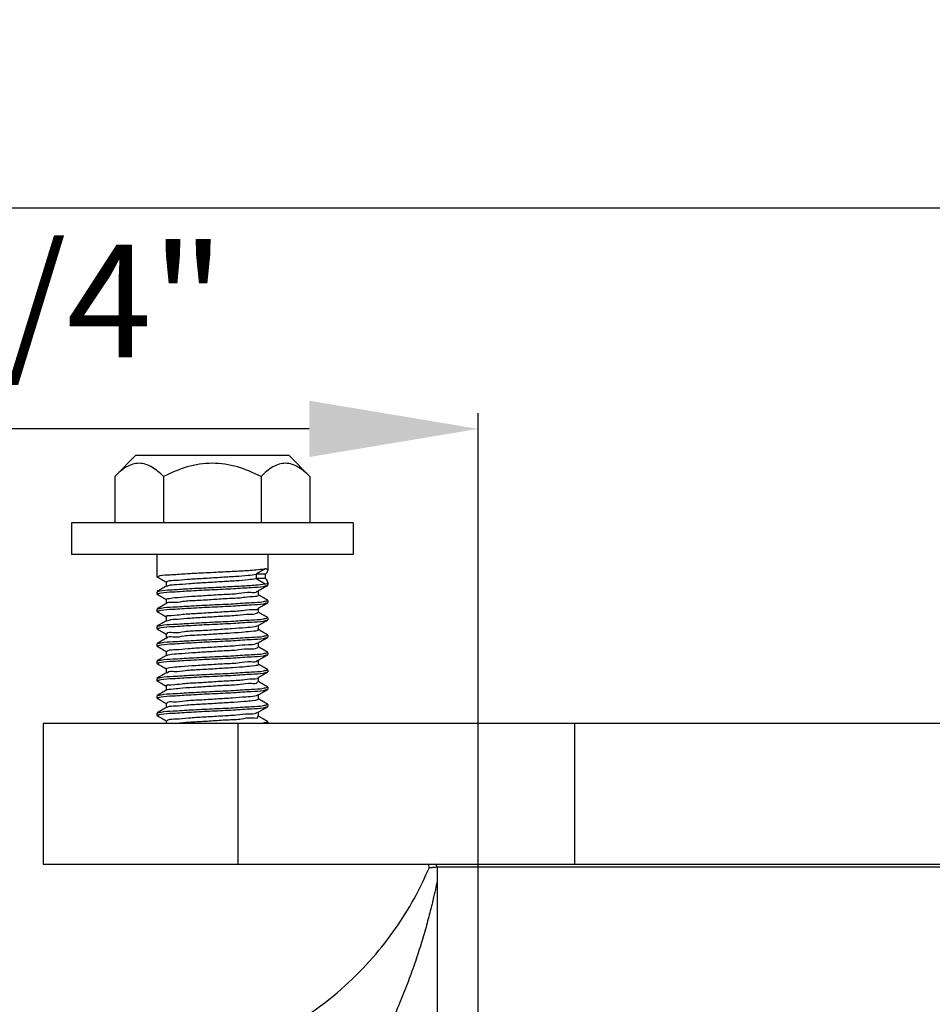
# Model space of a CAD drawing. Units: inches. Extents: x 5079.8 to 5150, y -3992.2 to -3936.6.
# Drawn here: x 5094.4 to 5098.5, y -3943.6 to -3939.2 of the extents above; entities that cross this region are included whole.
import ezdxf

# ---------------------------------------------------------------- set-up
doc = ezdxf.new("R2010")
doc.units = ezdxf.units.IN
doc.header["$MEASUREMENT"] = 0
doc.layers.add('A-DETL-MBND', color=160, linetype='Continuous', lineweight=9)
doc.styles.add('Arial', font='arial.ttf', dxfattribs={"height": 0.5})
doc.dimstyles.new('Default_linear_style', dxfattribs={"dimscale": 12, "dimtxt": 0.5, "dimasz": 2, "dimexe": 0.023438, "dimexo": 0.03125, "dimgap": 0.0625, "dimtad": 1, "dimdec": 4, "dimrnd": 0.0625, "dimzin": 0, "dimdsep": 46, "dimlunit": 5, "dimtxsty": 'Arial', "dimcen": 0.09, "dimazin": 0, "dimtfac": 0.5, "dimtdec": 4, "dimtix": 1, "dimtmove": 0, "dimatfit": 3, "dimfxl": 1, "dimtvp": 1, "dimtfill": 1, "dimfrac": 2, "dimtolj": 1, "dimtzin": 0, "dimarcsym": 2})

# ---------------------------------------------------------------- blocks, each defined once
blk = doc.blocks.new('*D140')
at = {"layer": 'A-DETL-MBND', "color": 0, "lineweight": -2, "transparency": 16777216}
for p, q in [((5083.1696, -3945.2814), (5083.1696, -3939.95)), ((5101.8905, -3945.2814), (5101.8905, -3939.95)), ((5101.1405, -3940.0203), (5083.9196, -3940.0203))]:
    blk.add_line(p, q, dxfattribs=at)
at = {"layer": 'A-DETL-MBND', "color": 0, "transparency": 16777216}
for points in [[(5083.9196, -3939.8953), (5083.9196, -3940.1453), (5083.1696, -3940.0203)], [(5101.1405, -3939.8953), (5101.1405, -3940.1453), (5101.8905, -3940.0203)]]:
    blk.add_solid(points, dxfattribs=at)
at = {"layer": 'Defpoints', "color": 0, "transparency": 16777216}
for p in [(5083.1696, -3940.0203), (5083.1696, -3945.3752), (5101.8905, -3945.3752)]:
    blk.add_point(p, dxfattribs=at)
at = {"layer": 'A-DETL-MBND', "color": 0, "transparency": 16777216, "insert": (5092.5301, -3939.2094), "char_height": 0.5, "attachment_point": 2, "style": 'Arial'}
blk.add_mtext('\\A1;37"', dxfattribs=at)
blk = doc.blocks.new('*D141')
at = {"layer": 'A-DETL-MBND', "color": 0, "lineweight": -2, "transparency": 16777216}
for p, q in [((5092.328, -3946.4314), (5092.328, -3940.9293)), ((5096.458, -3946.4314), (5096.458, -3940.9293)), ((5095.708, -3940.9996), (5093.078, -3940.9996))]:
    blk.add_line(p, q, dxfattribs=at)
at = {"layer": 'A-DETL-MBND', "color": 0, "transparency": 16777216}
for points in [[(5093.078, -3940.8746), (5093.078, -3941.1246), (5092.328, -3940.9996)], [(5095.708, -3940.8746), (5095.708, -3941.1246), (5096.458, -3940.9996)]]:
    blk.add_solid(points, dxfattribs=at)
at = {"layer": 'Defpoints', "color": 0, "transparency": 16777216}
for p in [(5092.328, -3940.9996), (5092.328, -3946.5252), (5096.458, -3946.5252)]:
    blk.add_point(p, dxfattribs=at)
at = {"layer": 'A-DETL-MBND', "color": 0, "transparency": 16777216, "insert": (5094.393, -3940.1825), "char_height": 0.5, "attachment_point": 2, "style": 'Arial'}
blk.add_mtext('\\A1;4 1/4"', dxfattribs=at)

msp = doc.modelspace()

# ---------------------------------------------------------------- linework, layer by layer
at = {"color": 7, "linetype": 'Continuous', "lineweight": 25}
for p, q in [((5094.93867, -3941.11677), (5094.84492, -3941.21052)), ((5094.93867, -3941.11677), (5095.6172, -3941.11677)), ((5095.6172, -3941.11677), (5095.71095, -3941.21052)), ((5094.84492, -3941.21052), (5094.84492, -3941.41677)), ((5095.06143, -3941.21052), (5095.06143, -3941.41677)), ((5095.49444, -3941.21052), (5095.49444, -3941.41677)), ((5095.71095, -3941.21052), (5095.71095, -3941.41677)), ((5094.65294, -3941.41677), (5094.65294, -3941.55677)), ((5095.90294, -3941.41677), (5094.65294, -3941.41677)), ((5095.90294, -3941.41677), (5095.90294, -3941.55677)), ((5095.90294, -3941.55677), (5094.65294, -3941.55677)), ((5095.03169, -3941.55677), (5095.03169, -3941.65533)), ((5095.52419, -3941.55677), (5095.52419, -3941.62767)), ((5095.51213, -3941.62071), (5095.47254, -3941.64475)), ((5095.47254, -3941.64475), (5095.47254, -3941.66398)), ((5095.51487, -3941.64475), (5095.47254, -3941.64475)), ((5095.51487, -3941.66398), (5095.51487, -3941.64475)), ((5095.0358, -3941.65638), (5095.03169, -3941.65533)), ((5095.07332, -3941.67937), (5095.07332, -3941.69799)), ((5095.47254, -3941.66398), (5095.51213, -3941.68802)), ((5095.51487, -3941.66398), (5095.47254, -3941.66398)), ((5095.52419, -3941.68106), (5095.52419, -3941.69379)), ((5095.03169, -3941.72263), (5095.03169, -3941.73225)), ((5095.03566, -3941.73327), (5095.03169, -3941.73225)), ((5095.48255, -3941.73705), (5095.48255, -3941.71843)), ((5095.07332, -3941.75629), (5095.07332, -3941.77491)), ((5095.52419, -3941.7611), (5095.52033, -3941.7601)), ((5095.52419, -3941.7611), (5095.52419, -3941.77071)), ((5095.03169, -3941.79956), (5095.03169, -3941.80917)), ((5095.03604, -3941.81029), (5095.03169, -3941.80917)), ((5095.48255, -3941.81398), (5095.48255, -3941.79536)), ((5095.07332, -3941.83321), (5095.07332, -3941.85184)), ((5095.52419, -3941.83802), (5095.51989, -3941.83691)), ((5095.52419, -3941.83802), (5095.52419, -3941.84763)), ((5095.03169, -3941.87648), (5095.03169, -3941.88609)), ((5095.03542, -3941.88706), (5095.03169, -3941.88609)), ((5095.07332, -3941.91013), (5095.07332, -3941.92876)), ((5095.48255, -3941.8909), (5095.48255, -3941.87228)), ((5095.03169, -3941.9534), (5095.03169, -3941.96302)), ((5095.48255, -3941.96783), (5095.48255, -3941.9492)), ((5095.52419, -3941.91494), (5095.5197, -3941.91379)), ((5095.52419, -3941.91494), (5095.52419, -3941.92456)), ((5095.03625, -3941.96419), (5095.03169, -3941.96302)), ((5095.07332, -3941.98705), (5095.07332, -3942.00568)), ((5095.52419, -3941.99186), (5095.5204, -3941.99089)), ((5095.52419, -3941.99186), (5095.52419, -3942.00148)), ((5095.03169, -3942.03033), (5095.03169, -3942.03994)), ((5095.03557, -3942.04094), (5095.03169, -3942.03994)), ((5095.07449, -3942.00628), (5095.07346, -3942.00584)), ((5095.48255, -3942.04475), (5095.48255, -3942.02612)), ((5095.07332, -3942.06398), (5095.07332, -3942.0826)), ((5095.52419, -3942.06879), (5095.52015, -3942.06775)), ((5095.52419, -3942.06879), (5095.52419, -3942.0784)), ((5095.03169, -3942.10725), (5095.03169, -3942.11686)), ((5095.03606, -3942.11799), (5095.03169, -3942.11686)), ((5095.48255, -3942.12167), (5095.48255, -3942.10305)), ((5095.07332, -3942.14091), (5095.07332, -3942.15953)), ((5095.52419, -3942.14571), (5095.5197, -3942.14456)), ((5095.52419, -3942.14571), (5095.52419, -3942.15533)), ((5095.03169, -3942.18417), (5095.03169, -3942.19379)), ((5095.03587, -3942.19486), (5095.03169, -3942.19379)), ((5095.48255, -3942.19859), (5095.48255, -3942.17997)), ((5095.03169, -3942.26109), (5095.03169, -3942.27071)), ((5095.07332, -3942.21783), (5095.07332, -3942.23645)), ((5095.48255, -3942.27552), (5095.48255, -3942.25689)), ((5095.52419, -3942.22263), (5095.51998, -3942.22155)), ((5095.52419, -3942.22263), (5095.52419, -3942.23225)), ((5095.03555, -3942.2717), (5095.03169, -3942.27071)), ((5095.07332, -3942.29475), (5095.07332, -3942.30677)), ((5095.52419, -3942.29956), (5095.5204, -3942.29858)), ((5095.52419, -3942.29956), (5095.52419, -3942.30677)), ((5094.52794, -3942.30677), (5094.52794, -3942.93177)), ((5095.39088, -3942.30677), (5094.52794, -3942.30677)), ((5095.39088, -3942.30677), (5095.39088, -3942.93177)), ((5096.8853, -3942.30677), (5095.39088, -3942.30677)), ((5100.16664, -3942.30677), (5096.8853, -3942.30677)), ((5096.8853, -3942.30677), (5096.8853, -3942.93177)), ((5094.52794, -3942.93177), (5095.39088, -3942.93177)), ((5095.39088, -3942.93177), (5096.8853, -3942.93177)), ((5096.27457, -3942.94529), (5096.27213, -3942.94546)), ((5100.7592, -3942.94427), (5096.27597, -3942.94427)), ((5096.27597, -3942.94427), (5096.27597, -3944.18084)), ((5096.8853, -3942.93177), (5100.16664, -3942.93177))]:
    msp.add_line(p, q, dxfattribs=at)
for centre, start, end in [((5096.22884, -3942.94427), 336.78319, 90.0038), ((5096.26347, -3942.94427), 359.99609, 90.00122)]:
    msp.add_arc(centre, 0.0125, start, end, dxfattribs=at)
for points, knots in [([(5095.06143, -3941.21052), (5095.0451, -3941.19531), (5095.01455, -3941.16685), (5094.95362, -3941.14594), (5094.89222, -3941.16646), (5094.86146, -3941.19511), (5094.84492, -3941.21052)], [0, 0, 0, 0, 0.2663605, 0.4984455, 0.730349, 1, 1, 1, 1]), ([(5095.49444, -3941.21052), (5095.46001, -3941.19493), (5095.39127, -3941.16381), (5095.27797, -3941.14687), (5095.16466, -3941.16379), (5095.09588, -3941.19492), (5095.06143, -3941.21052)], [0, 0, 0, 0, 0.250376, 0.4998872, 0.7494922, 1, 1, 1, 1]), ([(5095.71095, -3941.21052), (5095.69462, -3941.19531), (5095.66407, -3941.16685), (5095.60314, -3941.14594), (5095.54174, -3941.16646), (5095.51098, -3941.19511), (5095.49444, -3941.21052)], [0, 0, 0, 0, 0.2663624, 0.4984475, 0.7303489, 1, 1, 1, 1]), ([(5095.03169, -3941.65533), (5095.03674, -3941.65375), (5095.05578, -3941.64782), (5095.09859, -3941.64688), (5095.1624, -3941.64152), (5095.24109, -3941.63808), (5095.32396, -3941.63379), (5095.40138, -3941.62971), (5095.46344, -3941.62622), (5095.49857, -3941.62224), (5095.51213, -3941.62071)], [0, 0, 0, 0, 0.03288254, 0.12378649, 0.26355783, 0.43259435, 0.61335929, 0.78006355, 0.91504108, 1, 1, 1, 1]), ([(5095.07568, -3941.67937), (5095.0775, -3941.67816), (5095.0886, -3941.67076), (5095.12217, -3941.67283), (5095.1729, -3941.6656), (5095.23926, -3941.66277), (5095.30988, -3941.65815), (5095.37667, -3941.65402), (5095.43041, -3941.65043), (5095.46082, -3941.64633), (5095.47254, -3941.64475)], [0, 0, 0, 0, 0.0162573, 0.0995154, 0.2365886, 0.4084635, 0.5953725, 0.7694666, 0.9111442, 1, 1, 1, 1]), ([(5095.52419, -3941.62767), (5095.52313, -3941.62546), (5095.52078, -3941.62054), (5095.51521, -3941.62065), (5095.51213, -3941.62071)], [0, 0, 0, 0, 0.44751362, 1, 1, 1, 1]), ([(5095.51487, -3941.64475), (5095.51781, -3941.64136), (5095.5222, -3941.63629), (5095.52369, -3941.62982), (5095.52419, -3941.62767)], [0, 0, 0, 0, 0.6664335, 1, 1, 1, 1]), ([(5095.03256, -3941.65633), (5095.03953, -3941.66038), (5095.05348, -3941.66846), (5095.06743, -3941.67655), (5095.0744, -3941.6806)], [0, 0, 0, 0, 0.5001491, 1, 1, 1, 1]), ([(5095.03569, -3941.72149), (5095.03942, -3941.72035), (5095.05715, -3941.71493), (5095.09861, -3941.7143), (5095.16239, -3941.70878), (5095.24109, -3941.7054), (5095.32396, -3941.70109), (5095.40138, -3941.69702), (5095.46344, -3941.69353), (5095.49857, -3941.68955), (5095.51213, -3941.68802)], [0, 0, 0, 0, 0.02445649, 0.11615243, 0.2571416, 0.42765077, 0.60999067, 0.77814732, 0.91430076, 1, 1, 1, 1]), ([(5095.0776, -3941.69727), (5095.07966, -3941.69635), (5095.09244, -3941.69061), (5095.1259, -3941.69094), (5095.17805, -3941.68483), (5095.24386, -3941.68162), (5095.3135, -3941.6772), (5095.37888, -3941.67309), (5095.43139, -3941.66956), (5095.46107, -3941.66553), (5095.47254, -3941.66398)], [0, 0, 0, 0, 0.0169886, 0.1055777, 0.2455374, 0.4172797, 0.6022572, 0.773544, 0.9125638, 1, 1, 1, 1]), ([(5095.51213, -3941.68802), (5095.51595, -3941.68802), (5095.52179, -3941.68802), (5095.52357, -3941.68286), (5095.52419, -3941.68106)], [0, 0, 0, 0, 0.6520125, 1, 1, 1, 1]), ([(5095.52419, -3941.68106), (5095.52338, -3941.67818), (5095.5216, -3941.67179), (5095.51726, -3941.66675), (5095.51487, -3941.66398)], [0, 0, 0, 0, 0.4511213, 1, 1, 1, 1]), ([(5095.03169, -3941.73225), (5095.03793, -3941.73049), (5095.06133, -3941.72392), (5095.11283, -3941.72289), (5095.18839, -3941.71705), (5095.27794, -3941.71302), (5095.36748, -3941.70899), (5095.44304, -3941.70314), (5095.49454, -3941.70212), (5095.51794, -3941.69554), (5095.52419, -3941.69379)], [0, 0, 0, 0, 0.0392434, 0.1471202, 0.3096486, 0.4999994, 0.6903514, 0.8528798, 0.9607566, 1, 1, 1, 1]), ([(5095.0325, -3941.73322), (5095.03947, -3941.73726), (5095.05308, -3941.74515), (5095.06668, -3941.75304), (5095.07332, -3941.75689)], [0, 0, 0, 0, 0.5119797, 1, 1, 1, 1]), ([(5095.07453, -3941.69729), (5095.06757, -3941.70133), (5095.05363, -3941.70942), (5095.03969, -3941.7175), (5095.03271, -3941.72154)], [0, 0, 0, 0, 0.499832, 1, 1, 1, 1]), ([(5095.07362, -3941.75629), (5095.07352, -3941.75626), (5095.06868, -3941.75461), (5095.10646, -3941.7486), (5095.12664, -3941.74744), (5095.19156, -3941.74198), (5095.25665, -3941.73861), (5095.32755, -3941.73337), (5095.39341, -3941.73198), (5095.43791, -3941.72143), (5095.4727, -3941.7285), (5095.4782, -3941.71962), (5095.47849, -3941.71917)], [0, 0, 0, 0, 0.0007666, 0.036883, 0.1326103, 0.278008, 0.4515002, 0.6335081, 0.7976981, 0.9239303, 0.9961231, 1, 1, 1, 1]), ([(5095.4813, -3941.71916), (5095.48827, -3941.71511), (5095.5022, -3941.70703), (5095.51614, -3941.69895), (5095.52311, -3941.69491)], [0, 0, 0, 0, 0.4998162, 1, 1, 1, 1]), ([(5095.52342, -3941.76015), (5095.51645, -3941.75611), (5095.5025, -3941.74802), (5095.48855, -3941.73993), (5095.48158, -3941.73589)], [0, 0, 0, 0, 0.5001281, 1, 1, 1, 1]), ([(5095.03169, -3941.80917), (5095.03793, -3941.80742), (5095.06133, -3941.80084), (5095.11283, -3941.79982), (5095.18839, -3941.79397), (5095.27794, -3941.78994), (5095.36748, -3941.78591), (5095.44304, -3941.78007), (5095.49454, -3941.77904), (5095.51794, -3941.77246), (5095.52419, -3941.77071)], [0, 0, 0, 0, 0.0392434, 0.1471203, 0.3096486, 0.4999995, 0.6903516, 0.8528799, 0.9607569, 1, 1, 1, 1]), ([(5095.07441, -3941.77428), (5095.06745, -3941.77832), (5095.05352, -3941.7864), (5095.0396, -3941.79447), (5095.03263, -3941.79851)], [0, 0, 0, 0, 0.4998507, 1, 1, 1, 1]), ([(5095.03596, -3941.79846), (5095.04079, -3941.79712), (5095.06278, -3941.79103), (5095.11285, -3941.7903), (5095.18839, -3941.78432), (5095.27794, -3941.78034), (5095.36748, -3941.77629), (5095.44304, -3941.77045), (5095.49454, -3941.76943), (5095.51794, -3941.76285), (5095.52419, -3941.7611)], [0, 0, 0, 0, 0.0305961, 0.1394439, 0.3034351, 0.4954993, 0.6875646, 0.8515558, 0.9604037, 1, 1, 1, 1]), ([(5095.07652, -3941.77551), (5095.07629, -3941.77485), (5095.07325, -3941.76599), (5095.11611, -3941.77248), (5095.1487, -3941.76214), (5095.2146, -3941.76081), (5095.28244, -3941.75592), (5095.34894, -3941.75165), (5095.41502, -3941.74888), (5095.44182, -3941.74201), (5095.48663, -3941.74318), (5095.48026, -3941.73753), (5095.47971, -3941.73704)], [0, 0, 0, 0, 0.0049124, 0.0653283, 0.1792798, 0.3342463, 0.5095457, 0.6830475, 0.8342909, 0.9420312, 0.9950517, 1, 1, 1, 1]), ([(5095.48158, -3941.79592), (5095.48855, -3941.79187), (5095.5025, -3941.78378), (5095.51645, -3941.7757), (5095.52342, -3941.77165)], [0, 0, 0, 0, 0.4998741, 1, 1, 1, 1]), ([(5095.03266, -3941.81024), (5095.03964, -3941.81428), (5095.05319, -3941.82214), (5095.06674, -3941.83), (5095.07332, -3941.83382)], [0, 0, 0, 0, 0.5145327, 1, 1, 1, 1]), ([(5095.076, -3941.83322), (5095.0754, -3941.8328), (5095.06848, -3941.82802), (5095.1141, -3941.8276), (5095.14032, -3941.82173), (5095.2078, -3941.81846), (5095.27543, -3941.81419), (5095.34362, -3941.80956), (5095.41154, -3941.80708), (5095.43981, -3941.79939), (5095.48637, -3941.80162), (5095.48004, -3941.79527), (5095.47952, -3941.79475)], [0, 0, 0, 0, 0.0049583, 0.0566838, 0.1650646, 0.3183411, 0.4944357, 0.6715602, 0.8270269, 0.9389959, 0.9949947, 1, 1, 1, 1]), ([(5095.07666, -3941.85131), (5095.07988, -3941.85014), (5095.09485, -3941.8447), (5095.13041, -3941.84395), (5095.18446, -3941.83841), (5095.25106, -3941.83506), (5095.32053, -3941.83031), (5095.38541, -3941.82752), (5095.43491, -3941.82053), (5095.46758, -3941.82236), (5095.4785, -3941.81518), (5095.48032, -3941.81398)], [0, 0, 0, 0, 0.02520605, 0.11726881, 0.25831671, 0.42809789, 0.60844323, 0.77334138, 0.90431346, 0.98399489, 1, 1, 1, 1]), ([(5095.52323, -3941.83696), (5095.51626, -3941.83292), (5095.50231, -3941.82484), (5095.48837, -3941.81675), (5095.48141, -3941.81271)], [0, 0, 0, 0, 0.50015965, 1, 1, 1, 1]), ([(5095.03169, -3941.88609), (5095.03793, -3941.88434), (5095.06133, -3941.87776), (5095.11283, -3941.87674), (5095.18839, -3941.87089), (5095.27794, -3941.86686), (5095.36748, -3941.86283), (5095.44304, -3941.85699), (5095.49454, -3941.85597), (5095.51794, -3941.84939), (5095.52419, -3941.84763)], [0, 0, 0, 0, 0.0392431, 0.14712, 0.3096484, 0.4999993, 0.6903514, 0.8528797, 0.9607566, 1, 1, 1, 1]), ([(5095.07424, -3941.8513), (5095.06728, -3941.85534), (5095.05334, -3941.86343), (5095.03939, -3941.87151), (5095.03242, -3941.87556)], [0, 0, 0, 0, 0.4998854, 1, 1, 1, 1]), ([(5095.03546, -3941.87551), (5095.04045, -3941.87413), (5095.06261, -3941.86798), (5095.11285, -3941.86721), (5095.18839, -3941.86125), (5095.27794, -3941.85726), (5095.36748, -3941.85322), (5095.44304, -3941.84737), (5095.49454, -3941.84635), (5095.51794, -3941.83977), (5095.52419, -3941.83802)], [0, 0, 0, 0, 0.0316189, 0.1403518, 0.30417, 0.4960315, 0.6878941, 0.8517122, 0.9604452, 1, 1, 1, 1]), ([(5095.48139, -3941.87295), (5095.48835, -3941.86892), (5095.50227, -3941.86083), (5095.5162, -3941.85276), (5095.52317, -3941.84872)], [0, 0, 0, 0, 0.4998371, 1, 1, 1, 1]), ([(5095.03241, -3941.88701), (5095.03938, -3941.89105), (5095.05302, -3941.89896), (5095.06666, -3941.90687), (5095.07332, -3941.91074)], [0, 0, 0, 0, 0.5111604, 1, 1, 1, 1]), ([(5095.07665, -3941.91014), (5095.0768, -3941.90932), (5095.07867, -3941.89914), (5095.11739, -3941.90732), (5095.15749, -3941.89598), (5095.22409, -3941.89497), (5095.29347, -3941.88963), (5095.36235, -3941.88623), (5095.41938, -3941.88089), (5095.45788, -3941.87952), (5095.4751, -3941.87424), (5095.47935, -3941.87294)], [0, 0, 0, 0, 0.005961, 0.0743322, 0.1976414, 0.3607552, 0.5429489, 0.718507, 0.8673099, 0.967247, 1, 1, 1, 1]), ([(5095.07693, -3941.9281), (5095.07705, -3941.92771), (5095.07984, -3941.91851), (5095.11626, -3941.92657), (5095.15613, -3941.91536), (5095.22089, -3941.91434), (5095.28985, -3941.90922), (5095.35569, -3941.90539), (5095.42002, -3941.90146), (5095.44615, -3941.89722), (5095.48786, -3941.89463), (5095.47967, -3941.89038), (5095.47815, -3941.88958)], [0, 0, 0, 0, 0.0028876, 0.0691967, 0.1879547, 0.3453155, 0.5215277, 0.6929806, 0.8404311, 0.9426655, 0.9893356, 1, 1, 1, 1]), ([(5095.52315, -3941.91384), (5095.51618, -3941.9098), (5095.50264, -3941.90196), (5095.48911, -3941.8941), (5095.48255, -3941.8903)], [0, 0, 0, 0, 0.514908, 1, 1, 1, 1]), ([(5095.03169, -3941.96302), (5095.03793, -3941.96126), (5095.06133, -3941.95469), (5095.11283, -3941.95366), (5095.18839, -3941.94782), (5095.27794, -3941.94379), (5095.36748, -3941.93976), (5095.44304, -3941.93391), (5095.49454, -3941.93289), (5095.51794, -3941.92631), (5095.52419, -3941.92456)], [0, 0, 0, 0, 0.03924339, 0.14712026, 0.30964868, 0.49999953, 0.69035161, 0.85288003, 0.9607569, 1, 1, 1, 1]), ([(5095.07443, -3941.92811), (5095.06746, -3941.93216), (5095.05352, -3941.94025), (5095.03957, -3941.94833), (5095.03259, -3941.95237)], [0, 0, 0, 0, 0.4998456, 1, 1, 1, 1]), ([(5095.03588, -3941.95232), (5095.04073, -3941.95098), (5095.06276, -3941.94488), (5095.11285, -3941.94414), (5095.18839, -3941.93817), (5095.27794, -3941.93418), (5095.36748, -3941.93014), (5095.44304, -3941.9243), (5095.49454, -3941.92327), (5095.51794, -3941.9167), (5095.52419, -3941.91494)], [0, 0, 0, 0, 0.0307553, 0.1395853, 0.3035496, 0.4955821, 0.6876159, 0.8515803, 0.9604102, 1, 1, 1, 1]), ([(5095.07548, -3941.98705), (5095.07756, -3941.9858), (5095.08936, -3941.97865), (5095.12322, -3941.98018), (5095.17465, -3941.97327), (5095.24122, -3941.97039), (5095.31177, -3941.96545), (5095.37866, -3941.9625), (5095.43096, -3941.95576), (5095.46453, -3941.95697), (5095.47653, -3941.95072), (5095.47818, -3941.94985)], [0, 0, 0, 0, 0.0178256, 0.1013676, 0.2376138, 0.4074321, 0.5914396, 0.7621855, 0.9003573, 0.9862395, 1, 1, 1, 1]), ([(5095.48146, -3941.94984), (5095.48843, -3941.94579), (5095.50237, -3941.9377), (5095.51632, -3941.92962), (5095.5233, -3941.92557)], [0, 0, 0, 0, 0.4998479, 1, 1, 1, 1]), ([(5095.03277, -3941.96414), (5095.03974, -3941.96818), (5095.05326, -3941.97602), (5095.06677, -3941.98386), (5095.07332, -3941.98766)], [0, 0, 0, 0, 0.5156083, 1, 1, 1, 1]), ([(5095.03623, -3942.02916), (5095.04097, -3942.02785), (5095.06288, -3942.02179), (5095.11285, -3942.02107), (5095.18839, -3942.01509), (5095.27794, -3942.01111), (5095.36748, -3942.00706), (5095.44304, -3942.00122), (5095.49454, -3942.0002), (5095.51794, -3941.99362), (5095.52419, -3941.99186)], [0, 0, 0, 0, 0.03003874, 0.13894923, 0.30303468, 0.49520924, 0.68738499, 0.85147044, 0.96038093, 1, 1, 1, 1]), ([(5095.07652, -3942.00498), (5095.08073, -3942.0037), (5095.0976, -3941.99856), (5095.13521, -3941.99714), (5095.19097, -3941.99193), (5095.25832, -3941.98848), (5095.32747, -3941.98358), (5095.39183, -3941.98145), (5095.43817, -3941.97287), (5095.47078, -3941.97723), (5095.47873, -3941.96885), (5095.4797, -3941.96783)], [0, 0, 0, 0, 0.0324032, 0.1300393, 0.2753308, 0.4472173, 0.6270878, 0.7896469, 0.9157757, 0.9897303, 1, 1, 1, 1]), ([(5095.52345, -3941.99094), (5095.51648, -3941.9869), (5095.50284, -3941.97899), (5095.48921, -3941.97109), (5095.48255, -3941.96722)], [0, 0, 0, 0, 0.5112995, 1, 1, 1, 1]), ([(5095.03169, -3942.03994), (5095.03793, -3942.03819), (5095.06133, -3942.03161), (5095.11283, -3942.03058), (5095.18839, -3942.02474), (5095.27794, -3942.02071), (5095.36748, -3942.01668), (5095.44304, -3942.01084), (5095.49454, -3942.00981), (5095.51794, -3942.00323), (5095.52419, -3942.00148)], [0, 0, 0, 0, 0.0392431, 0.1471201, 0.3096485, 0.4999994, 0.6903515, 0.8528799, 0.9607569, 1, 1, 1, 1]), ([(5095.03246, -3942.04089), (5095.03944, -3942.04494), (5095.05306, -3942.05283), (5095.06668, -3942.06073), (5095.07332, -3942.06459)], [0, 0, 0, 0, 0.5121337, 1, 1, 1, 1]), ([(5095.07456, -3942.00496), (5095.0676, -3942.009), (5095.05366, -3942.01709), (5095.03973, -3942.02517), (5095.03275, -3942.02921)], [0, 0, 0, 0, 0.4998267, 1, 1, 1, 1]), ([(5095.07395, -3942.06398), (5095.07374, -3942.06391), (5095.0685, -3942.06205), (5095.10717, -3942.05649), (5095.12811, -3942.05485), (5095.19328, -3942.04962), (5095.25869, -3942.04618), (5095.32934, -3942.04089), (5095.39539, -3942.03974), (5095.43819, -3942.02865), (5095.47431, -3942.03648), (5095.47852, -3942.02716), (5095.47873, -3942.02669)], [0, 0, 0, 0, 0.0015537, 0.0393613, 0.1364618, 0.2827529, 0.4564999, 0.6379905, 0.8012056, 0.9258454, 0.9962698, 1, 1, 1, 1]), ([(5095.4816, -3942.02667), (5095.48856, -3942.02263), (5095.50249, -3942.01455), (5095.51643, -3942.00648), (5095.5234, -3942.00244)], [0, 0, 0, 0, 0.4998634, 1, 1, 1, 1]), ([(5095.03169, -3942.11686), (5095.03793, -3942.11511), (5095.06133, -3942.10853), (5095.11283, -3942.10751), (5095.18839, -3942.10166), (5095.27794, -3942.09763), (5095.36748, -3942.0936), (5095.44304, -3942.08776), (5095.49454, -3942.08674), (5095.51794, -3942.08016), (5095.52419, -3942.0784)], [0, 0, 0, 0, 0.0392434, 0.1471202, 0.3096486, 0.4999994, 0.6903514, 0.8528798, 0.9607566, 1, 1, 1, 1]), ([(5095.07428, -3942.08205), (5095.06731, -3942.08609), (5095.05338, -3942.09417), (5095.03945, -3942.10225), (5095.03248, -3942.10629)], [0, 0, 0, 0, 0.4998717, 1, 1, 1, 1]), ([(5095.03561, -3942.10624), (5095.04055, -3942.10487), (5095.06267, -3942.09874), (5095.11285, -3942.09798), (5095.18839, -3942.09201), (5095.27794, -3942.08803), (5095.36748, -3942.08399), (5095.44304, -3942.07814), (5095.49454, -3942.07712), (5095.51794, -3942.07054), (5095.52419, -3942.06879)], [0, 0, 0, 0, 0.0313105, 0.1400781, 0.3039484, 0.495871, 0.6877947, 0.851665, 0.9604326, 1, 1, 1, 1]), ([(5095.07734, -3942.08203), (5095.07786, -3942.08146), (5095.0851, -3942.07346), (5095.1175, -3942.0786), (5095.16322, -3942.06947), (5095.22743, -3942.06755), (5095.29734, -3942.06264), (5095.3619, -3942.05899), (5095.42602, -3942.05439), (5095.44798, -3942.05167), (5095.48752, -3942.04734), (5095.48164, -3942.04491), (5095.48123, -3942.04474)], [0, 0, 0, 0, 0.0056755, 0.0784245, 0.2031071, 0.3642687, 0.5428349, 0.7137934, 0.8585872, 0.9562239, 0.996943, 1, 1, 1, 1]), ([(5095.48136, -3942.10374), (5095.48833, -3942.09969), (5095.50227, -3942.0916), (5095.51621, -3942.08352), (5095.52319, -3942.07948)], [0, 0, 0, 0, 0.4998299, 1, 1, 1, 1]), ([(5095.52335, -3942.0678), (5095.51637, -3942.06375), (5095.50277, -3942.05587), (5095.48917, -3942.04798), (5095.48255, -3942.04414)], [0, 0, 0, 0, 0.5129766, 1, 1, 1, 1]), ([(5095.03268, -3942.11794), (5095.03965, -3942.12198), (5095.0532, -3942.12983), (5095.06674, -3942.13769), (5095.07332, -3942.14151)], [0, 0, 0, 0, 0.5141517, 1, 1, 1, 1]), ([(5095.07543, -3942.16014), (5095.07487, -3942.15983), (5095.06829, -3942.15632), (5095.11062, -3942.15389), (5095.13454, -3942.14961), (5095.19964, -3942.14571), (5095.26504, -3942.14185), (5095.33426, -3942.13681), (5095.39873, -3942.13554), (5095.43982, -3942.12491), (5095.47562, -3942.13225), (5095.47908, -3942.12251), (5095.47938, -3942.12166)], [0, 0, 0, 0, 0.004346, 0.0503995, 0.1523028, 0.2997635, 0.4715303, 0.6484194, 0.8065792, 0.9263094, 0.9935415, 1, 1, 1, 1]), ([(5095.07617, -3942.14091), (5095.07558, -3942.14045), (5095.06879, -3942.13508), (5095.11493, -3942.13565), (5095.1419, -3942.12909), (5095.2096, -3942.12613), (5095.27745, -3942.12171), (5095.34541, -3942.11723), (5095.4132, -3942.11442), (5095.44055, -3942.10751), (5095.48688, -3942.10859), (5095.48021, -3942.10292), (5095.47965, -3942.10244)], [0, 0, 0, 0, 0.0050415, 0.0584874, 0.1683051, 0.3224589, 0.4989484, 0.6756369, 0.8302128, 0.9407196, 0.994987, 1, 1, 1, 1]), ([(5095.52315, -3942.14461), (5095.51617, -3942.14057), (5095.50264, -3942.13272), (5095.48911, -3942.12487), (5095.48255, -3942.12107)], [0, 0, 0, 0, 0.5152493, 1, 1, 1, 1]), ([(5095.03169, -3942.19379), (5095.03793, -3942.19203), (5095.06133, -3942.18545), (5095.11283, -3942.18443), (5095.18839, -3942.17859), (5095.27794, -3942.17456), (5095.36748, -3942.17053), (5095.44304, -3942.16468), (5095.49454, -3942.16366), (5095.51794, -3942.15708), (5095.52419, -3942.15533)], [0, 0, 0, 0, 0.03924339, 0.14712026, 0.3096486, 0.4999995, 0.69035158, 0.85287993, 0.9607569, 1, 1, 1, 1]), ([(5095.0743, -3942.15896), (5095.06733, -3942.163), (5095.05339, -3942.17109), (5095.03944, -3942.17918), (5095.03246, -3942.18322)], [0, 0, 0, 0, 0.4998741, 1, 1, 1, 1]), ([(5095.03557, -3942.18317), (5095.04053, -3942.1818), (5095.06265, -3942.17566), (5095.11285, -3942.1749), (5095.18839, -3942.16894), (5095.27794, -3942.16495), (5095.36748, -3942.16091), (5095.44304, -3942.15507), (5095.49454, -3942.15404), (5095.51794, -3942.14746), (5095.52419, -3942.14571)], [0, 0, 0, 0, 0.0313824, 0.1401419, 0.3040001, 0.4959085, 0.687818, 0.8516763, 0.9604358, 1, 1, 1, 1]), ([(5095.48164, -3942.18049), (5095.48861, -3942.17645), (5095.50255, -3942.16836), (5095.51649, -3942.16028), (5095.52347, -3942.15624)], [0, 0, 0, 0, 0.4998876, 1, 1, 1, 1]), ([(5095.03259, -3942.19481), (5095.03957, -3942.19886), (5095.05315, -3942.20673), (5095.06672, -3942.2146), (5095.07332, -3942.21843)], [0, 0, 0, 0, 0.5137562, 1, 1, 1, 1]), ([(5095.07661, -3942.21784), (5095.07691, -3942.21697), (5095.08043, -3942.20694), (5095.11742, -3942.21465), (5095.15956, -3942.20369), (5095.22584, -3942.2025), (5095.2955, -3942.19721), (5095.36415, -3942.19383), (5095.42073, -3942.18841), (5095.45877, -3942.18719), (5095.47558, -3942.18179), (5095.47967, -3942.18048)], [0, 0, 0, 0, 0.0066116, 0.0766304, 0.201291, 0.3650644, 0.5474423, 0.7224029, 0.8700358, 0.968403, 1, 1, 1, 1]), ([(5095.07768, -3942.23576), (5095.07872, -3942.23506), (5095.08871, -3942.22836), (5095.12058, -3942.23086), (5095.1697, -3942.22343), (5095.23432, -3942.22082), (5095.30469, -3942.21603), (5095.36818, -3942.21264), (5095.43129, -3942.20722), (5095.45069, -3942.2062), (5095.48699, -3942.20017), (5095.48242, -3942.19861), (5095.48235, -3942.19859)], [0, 0, 0, 0, 0.0092519, 0.0880055, 0.2179948, 0.3821068, 0.5618557, 0.7313713, 0.8725087, 0.9649604, 0.9994958, 1, 1, 1, 1]), ([(5095.52327, -3942.2216), (5095.51631, -3942.21756), (5095.50273, -3942.2097), (5095.48916, -3942.20182), (5095.48255, -3942.19799)], [0, 0, 0, 0, 0.5130724, 1, 1, 1, 1]), ([(5095.03169, -3942.27071), (5095.03793, -3942.26896), (5095.06133, -3942.26238), (5095.11283, -3942.26135), (5095.18839, -3942.25551), (5095.27794, -3942.25148), (5095.36748, -3942.24745), (5095.44304, -3942.24161), (5095.49454, -3942.24058), (5095.51794, -3942.234), (5095.52419, -3942.23225)], [0, 0, 0, 0, 0.0392431, 0.14712, 0.3096484, 0.4999993, 0.6903514, 0.8528797, 0.9607566, 1, 1, 1, 1]), ([(5095.07448, -3942.23578), (5095.06751, -3942.23982), (5095.05357, -3942.24791), (5095.03963, -3942.25599), (5095.03265, -3942.26003)], [0, 0, 0, 0, 0.4998403, 1, 1, 1, 1]), ([(5095.03601, -3942.25998), (5095.04082, -3942.25865), (5095.0628, -3942.25257), (5095.11285, -3942.25184), (5095.18839, -3942.24586), (5095.27794, -3942.24187), (5095.36748, -3942.23783), (5095.44304, -3942.23199), (5095.49454, -3942.23097), (5095.51794, -3942.22439), (5095.52419, -3942.22263)], [0, 0, 0, 0, 0.0304872, 0.1393472, 0.3033569, 0.4954425, 0.6875294, 0.851539, 0.960399, 1, 1, 1, 1]), ([(5095.07524, -3942.29475), (5095.0776, -3942.29344), (5095.09009, -3942.28652), (5095.12432, -3942.28756), (5095.1764, -3942.28093), (5095.24317, -3942.27794), (5095.31372, -3942.273), (5095.38041, -3942.27016), (5095.43207, -3942.26313), (5095.46525, -3942.26483), (5095.4766, -3942.25842), (5095.47798, -3942.25764)], [0, 0, 0, 0, 0.01983633, 0.10496575, 0.24252082, 0.41297085, 0.59698715, 0.76710966, 0.90398215, 0.98828217, 1, 1, 1, 1]), ([(5095.4813, -3942.25762), (5095.48826, -3942.25358), (5095.5022, -3942.24549), (5095.51613, -3942.23741), (5095.52311, -3942.23337)], [0, 0, 0, 0, 0.4998245, 1, 1, 1, 1]), ([(5095.03246, -3942.27166), (5095.03943, -3942.2757), (5095.05305, -3942.28359), (5095.06667, -3942.29149), (5095.07332, -3942.29535)], [0, 0, 0, 0, 0.5115529, 1, 1, 1, 1]), ([(5095.11003, -3942.30677), (5095.11983, -3942.30576), (5095.1502, -3942.30265), (5095.20428, -3942.29916), (5095.27307, -3942.29525), (5095.34039, -3942.29023), (5095.4063, -3942.28902), (5095.43973, -3942.27843), (5095.48195, -3942.28534), (5095.47952, -3942.2762), (5095.47933, -3942.27551)], [0, 0, 0, 0, 0.0791848, 0.2454028, 0.4363778, 0.6297317, 0.8008778, 0.9271277, 0.994514, 1, 1, 1, 1]), ([(5095.47873, -3942.30677), (5095.48769, -3942.30639), (5095.50314, -3942.30573), (5095.51796, -3942.30138), (5095.52419, -3942.29956)], [0, 0, 0, 0, 0.5795383, 1, 1, 1, 1]), ([(5095.52345, -3942.29863), (5095.51648, -3942.29459), (5095.50284, -3942.28669), (5095.48921, -3942.27878), (5095.48255, -3942.27491)], [0, 0, 0, 0, 0.5114961, 1, 1, 1, 1]), ([(5095.57394, -3943.67811), (5095.63029, -3943.64493), (5095.7403, -3943.58012), (5095.88349, -3943.46076), (5096.00454, -3943.33464), (5096.10353, -3943.20399), (5096.18195, -3943.07616), (5096.22186, -3942.98935), (5096.24032, -3942.94919)], [0, 0, 0, 0, 0.1947564, 0.3802554, 0.5538326, 0.7151863, 0.8682806, 1, 1, 1, 1]), ([(5100.7592, -3942.94427), (5100.74649, -3942.96982), (5100.72036, -3943.02236), (5100.65852, -3943.08847), (5100.58787, -3943.1483), (5100.51247, -3943.20009), (5100.43483, -3943.24633), (5100.35491, -3943.2887), (5100.26988, -3943.32946), (5100.18059, -3943.36859), (5100.08787, -3943.4061), (5099.96847, -3943.45103), (5099.82037, -3943.50189), (5099.64228, -3943.55731), (5099.45831, -3943.60976), (5099.26533, -3943.6606), (5099.06435, -3943.70974), (5098.85637, -3943.75715), (5098.64767, -3943.80178), (5098.41383, -3943.84893), (5098.15744, -3943.89735), (5097.88194, -3943.94601), (5097.61677, -3943.99011), (5097.36571, -3944.02963), (5097.13239, -3944.06463), (5096.92118, -3944.09499), (5096.73555, -3944.12071), (5096.57862, -3944.14179), (5096.4535, -3944.1582), (5096.36241, -3944.16991), (5096.30703, -3944.17694), (5096.28221, -3944.18006), (5096.27597, -3944.18084)], [0, 0, 0, 0, 0.0180131, 0.0370366, 0.0568108, 0.0767359, 0.0949486, 0.1141088, 0.1340847, 0.1547377, 0.175926, 0.19751, 0.2356444, 0.2752127, 0.3157891, 0.3569618, 0.4017733, 0.447001, 0.4922453, 0.5371227, 0.598287, 0.6577238, 0.7145473, 0.7687703, 0.8189104, 0.8641767, 0.9040977, 0.9377631, 0.9645979, 0.9841318, 0.99601, 1, 1, 1, 1])]:
    msp.add_open_spline(points, degree=3, knots=knots, dxfattribs=at)
at = {"color": 8, "linetype": 'Continuous', "lineweight": 25}
for points, knots in [([(5096.27213, -3942.94546), (5096.27211, -3942.94546), (5096.26534, -3942.94597), (5096.25462, -3942.94634), (5096.24415, -3942.94843), (5096.24032, -3942.94919)], [0, 0, 0, 0, 0.0020918, 0.6350882, 1, 1, 1, 1]), ([(5096.27389, -3943.01722), (5096.27379, -3943.01769), (5096.27269, -3943.02291), (5096.26833, -3943.0432), (5096.25936, -3943.08335), (5096.24494, -3943.14268), (5096.22613, -3943.21324), (5096.20303, -3943.29161), (5096.17582, -3943.37506), (5096.14461, -3943.46156), (5096.10858, -3943.55207), (5096.06815, -3943.64389), (5096.00023, -3943.78375), (5095.89603, -3943.96594), (5095.73873, -3944.18213), (5095.55269, -3944.38663), (5095.4047, -3944.50027), (5095.32925, -3944.55821)], [0, 0, 0, 0, 0.0007802, 0.0086459, 0.0336755, 0.067521, 0.1076944, 0.1521319, 0.2000499, 0.2500602, 0.3013018, 0.3580618, 0.4127754, 0.5535075, 0.6978251, 0.845942, 1, 1, 1, 1])]:
    msp.add_open_spline(points, degree=3, knots=knots, dxfattribs=at)

# ---------------------------------------------------------------- dimensions: what is measured, and where the dimension line sits
at = {"layer": 'A-DETL-MBND'}
for base, p1, p2, text, picture, middle in [((5083.16964, -3940.02031), (5101.89047, -3945.37517), (5083.16964, -3945.37517), '37"', '*D140', (5092.53005, -3940.02031)), ((5092.32797, -3940.99957), (5096.45797, -3946.52517), (5092.32797, -3946.52517), '4 1/4"', '*D141', (5094.39297, -3940.99957))]:
    dim = msp.add_linear_dim(base=base, p1=p1, p2=p2, text=text, dimstyle='Default_linear_style', override={"dimscale": 3, "dimtxt": 1, "dimasz": 0.25, "dimgap": 0.1, "dimpost": '"', "dimfxl": 15.5, "dimtfill": 0}, dxfattribs=at)
    dim.commit()
    dim.dimension.update_dxf_attribs({"geometry": picture, "text_midpoint": middle, "dimtype": 160})

doc.saveas('drawing.dxf')
